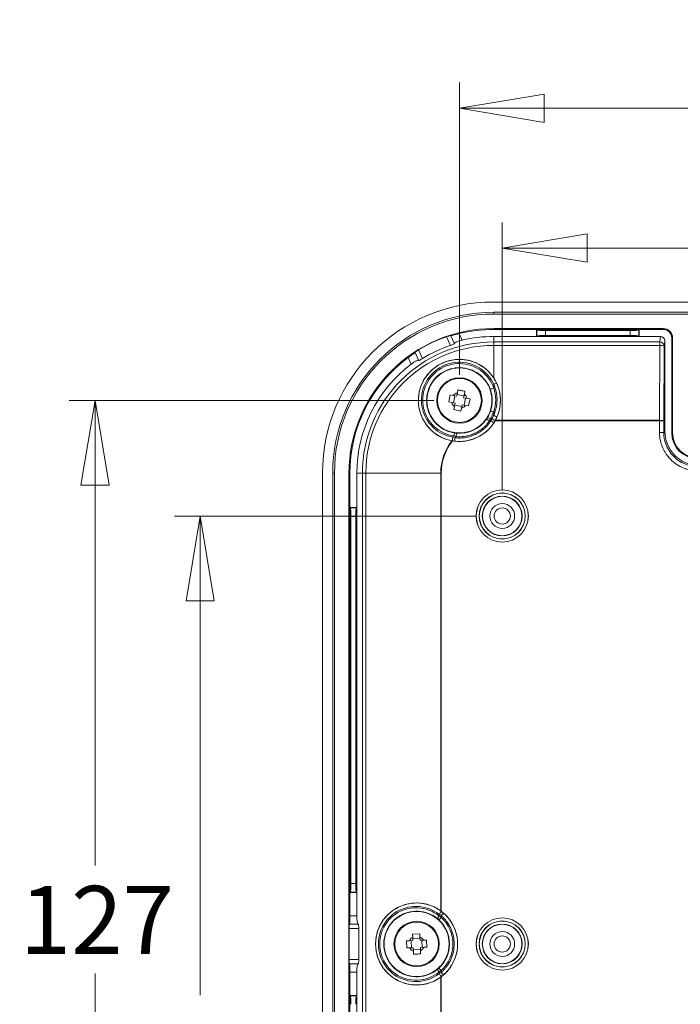
# Model space of a CAD drawing. Units: millimetres. Extents: x 5 to 292, y 5 to 205.
# Drawn here: x 76 to 102, y 46 to 85 of the extents above; entities that cross this region are included whole.
import ezdxf

# ---------------------------------------------------------------- set-up
doc = ezdxf.new("R2010")
doc.units = ezdxf.units.MM
doc.styles.add('SLDTEXTSTYLE0', font='TXT', dxfattribs={"width": 0.75})
doc.dimstyles.new('SLDDIMSTYLE0', dxfattribs={"dimtxt": 2.645833, "dimasz": 3.302, "dimexe": 0, "dimexo": 0.0625, "dimgap": 0.661458, "dimtad": 1, "dimlfac": 3, "dimrnd": 1e-09, "dimzin": 12, "dimdsep": 46, "dimtxsty": 'SLDTEXTSTYLE0', "dimblk1": 'CLOSED', "dimblk2": 'CLOSED', "dimsah": 1, "dimcen": 0.09, "dimadec": 0, "dimazin": 3, "dimtfac": 1, "dimtofl": 0, "dimtmove": 0, "dimatfit": 3, "dimldrblk": 'CLOSED', "dimfxl": 0, "dimfrac": 2, "dimtolj": 1, "dimtzin": 12, "dimarcsym": 0})
doc.dimstyles.new('SLDDIMSTYLE5', dxfattribs={"dimtxt": 2.645833, "dimasz": 3.302, "dimexe": 0, "dimexo": 0.0625, "dimgap": 0.661458, "dimtad": 0, "dimtih": 1, "dimtoh": 1, "dimlfac": 3, "dimrnd": 1e-09, "dimzin": 12, "dimdsep": 46, "dimtxsty": 'SLDTEXTSTYLE0', "dimblk1": 'CLOSED', "dimblk2": 'CLOSED', "dimsah": 1, "dimcen": 0.09, "dimadec": 0, "dimazin": 3, "dimtfac": 1, "dimtofl": 0, "dimtmove": 0, "dimatfit": 3, "dimldrblk": 'CLOSED', "dimfxl": 0, "dimfrac": 2, "dimtolj": 1, "dimtzin": 12, "dimarcsym": 0})

# ---------------------------------------------------------------- blocks, each defined once
blk = doc.blocks.new('_CLOSED')
at = {"color": 0, "linetype": 'ByBlock', "lineweight": -2}
for p, q in [((-1, 0.166667), (0, 0)), ((-1, 0.166667), (-1, -0.166667)), ((0, 0), (-1, -0.166667)), ((0, 0), (-1, 0))]:
    blk.add_line(p, q, dxfattribs=at)
blk = doc.blocks.new('_D_30')
at = {"color": 7, "linetype": 'Continuous', "lineweight": 0}
for p, q in [((92.925, 70.916), (92.925, 82.294)), ((118.925, 70.916), (118.925, 82.294)), ((92.925, 81.294), (118.925, 81.294))]:
    blk.add_line(p, q, dxfattribs=at)
at = {"color": 7, "linetype": 'Continuous', "lineweight": 0, "xscale": 3.302, "yscale": 3.302, "rotation": 180.0000000000004}
blk.add_blockref('_CLOSED', (92.925, 81.294, -2.666), dxfattribs=at)
at = {"color": 7, "linetype": 'Continuous', "lineweight": 0, "xscale": 3.302, "yscale": 3.302}
blk.add_blockref('_CLOSED', (118.925, 81.294, -2.666), dxfattribs=at)
at = {"color": 7, "linetype": 'Continuous', "lineweight": 0, "insert": (103.97, 84.705), "char_height": 2.6458, "attachment_point": 1, "style": 'SLDTEXTSTYLE0'}
blk.add_mtext('78', dxfattribs=at)
blk = doc.blocks.new('_D_31')
at = {"color": 7, "linetype": 'Continuous', "lineweight": 0}
for p, q in [((94.591, 66.416), (94.591, 76.853)), ((117.258, 66.416), (117.258, 76.853)), ((117.258, 75.853), (94.591, 75.853))]:
    blk.add_line(p, q, dxfattribs=at)
at = {"color": 7, "linetype": 'Continuous', "lineweight": 0, "xscale": 3.302, "yscale": 3.302, "rotation": 180.0000000000004}
blk.add_blockref('_CLOSED', (94.591, 75.853, -2.666), dxfattribs=at)
at = {"color": 7, "linetype": 'Continuous', "lineweight": 0, "xscale": 3.302, "yscale": 3.302}
blk.add_blockref('_CLOSED', (117.258, 75.853, -2.666), dxfattribs=at)
at = {"color": 7, "linetype": 'Continuous', "lineweight": 0, "insert": (103.97, 79.263), "char_height": 2.6458, "attachment_point": 1, "style": 'SLDTEXTSTYLE0'}
blk.add_mtext('68', dxfattribs=at)
blk = doc.blocks.new('_D_32')
at = {"color": 7, "linetype": 'Continuous', "lineweight": 0}
for p, q in [((91.925, 69.916), (77.735, 69.916)), ((78.735, 69.916), (78.735, 51.804)), ((78.735, 27.583), (78.735, 47.6)), ((91.925, 27.583), (77.735, 27.583))]:
    blk.add_line(p, q, dxfattribs=at)
at = {"color": 7, "linetype": 'Continuous', "lineweight": 0, "xscale": 3.302, "yscale": 3.302}
for p, rotation in [((78.735, 69.916, -2.666), 90.0000000000004), ((78.735, 27.583, -2.666), 270.0000000000004)]:
    blk.add_blockref('_CLOSED', p, dxfattribs=dict(at, rotation=rotation))
at = {"color": 7, "linetype": 'Continuous', "lineweight": 0, "insert": (75.803, 51.011), "char_height": 2.6458, "attachment_point": 1, "style": 'SLDTEXTSTYLE0'}
blk.add_mtext('127', dxfattribs=at)
blk = doc.blocks.new('_D_33')
at = {"color": 7, "linetype": 'Continuous', "lineweight": 0}
for p, q in [((93.591, 65.416), (81.83, 65.416)), ((82.83, 65.416), (82.83, 46.756)), ((82.83, 32.083), (82.83, 42.552)), ((93.591, 32.083), (81.83, 32.083))]:
    blk.add_line(p, q, dxfattribs=at)
at = {"color": 7, "linetype": 'Continuous', "lineweight": 0, "xscale": 3.302, "yscale": 3.302}
for p, rotation in [((82.83, 65.416, -2.666), 90.0000000000004), ((82.83, 32.083, -2.666), 270.0000000000004)]:
    blk.add_blockref('_CLOSED', p, dxfattribs=dict(at, rotation=rotation))
at = {"color": 7, "linetype": 'Continuous', "lineweight": 0, "insert": (79.897, 45.963), "char_height": 2.6458, "attachment_point": 1, "style": 'SLDTEXTSTYLE0'}
blk.add_mtext('100', dxfattribs=at)

msp = doc.modelspace()

# ---------------------------------------------------------------- linework, layer by layer
at = {"color": 7, "linetype": 'Continuous', "lineweight": 15}
for p, q in [((94.258, 73.7497), (117.5913, 73.7497)), ((94.258, 73.3497), (117.5913, 73.3497)), ((94.258, 73.2821), (94.258, 73.3497)), ((94.258, 73.2821), (117.5913, 73.2821)), ((93.0348, 72.2658), (92.9153, 72.5197)), ((94.258, 72.7168), (94.258, 72.683)), ((100.858, 72.7168), (94.258, 72.7168)), ((94.258, 72.683), (95.9247, 72.683)), ((95.9247, 72.683), (95.9418, 72.6659)), ((95.9247, 72.683), (99.9247, 72.683)), ((95.9247, 72.683), (95.9247, 72.4082)), ((95.9418, 72.4253), (95.9418, 72.6659)), ((96.2739, 72.6393), (99.5755, 72.6393)), ((96.2739, 72.4519), (96.2739, 72.6393)), ((99.5755, 72.6393), (99.5755, 72.4519)), ((99.9247, 72.683), (99.9075, 72.6659)), ((99.9075, 72.6659), (99.9075, 72.4253)), ((99.9247, 72.4082), (99.9247, 72.683)), ((99.9247, 72.683), (100.858, 72.683)), ((100.858, 72.683), (100.858, 72.7168)), ((92.5781, 72.062), (92.4207, 72.3965)), ((92.5827, 72.4437), (92.5847, 72.4394)), ((92.5847, 72.4394), (92.7238, 72.1437)), ((92.7302, 72.1302), (92.7238, 72.1437)), ((94.258, 72.4082), (94.258, 72.193)), ((95.9247, 72.4082), (94.258, 72.4082)), ((94.258, 72.193), (100.7245, 72.193)), ((94.258, 72.06), (94.258, 72.193)), ((95.9418, 72.4253), (95.9247, 72.4082)), ((99.9247, 72.4082), (95.9247, 72.4082)), ((99.5755, 72.4519), (96.2739, 72.4519)), ((99.9247, 72.4082), (99.9075, 72.4253)), ((100.7583, 72.4082), (99.9247, 72.4082)), ((100.7245, 72.193), (100.7583, 72.4082)), ((100.7245, 72.193), (100.7245, 72.06)), ((100.8911, 72.0274), (100.9247, 72.2408)), ((100.9247, 68.7162), (100.9247, 72.2408)), ((101.1913, 72.3497), (101.1913, 68.6497)), ((101.2251, 72.3497), (101.1913, 72.3497)), ((101.2251, 68.6497), (101.2251, 72.3497)), ((91.1973, 71.7865), (91.1953, 71.7908)), ((91.3364, 71.4908), (91.1973, 71.7865)), ((91.4923, 71.5511), (91.3349, 71.8855)), ((100.7245, 72.06), (94.258, 72.06)), ((94.258, 72.06), (94.258, 70.7986)), ((100.7143, 69.1439), (100.7245, 72.06)), ((100.881, 69.1177), (100.8911, 72.0274)), ((90.9247, 71.5829), (91.0442, 71.329)), ((91.3364, 71.4908), (91.3428, 71.4773)), ((92.8434, 70.2124), (92.8164, 70.0803)), ((92.8671, 70.3279), (92.8434, 70.2124)), ((93.1156, 70.1567), (93.1392, 70.2722)), ((94.258, 70.4061), (94.258, 70.5473)), ((92.5688, 70.1309), (92.5132, 69.8588)), ((92.5132, 69.8588), (92.6287, 69.8351)), ((92.6843, 70.1073), (92.5688, 70.1309)), ((92.6287, 69.8351), (92.7608, 69.8081)), ((92.8164, 70.0803), (92.6843, 70.1073)), ((92.7453, 70.0948), (92.6896, 69.8227)), ((92.7608, 69.8081), (92.7338, 69.676)), ((93.1031, 70.0958), (92.831, 70.1514)), ((93.1156, 70.1567), (93.0886, 70.0246)), ((93.2207, 69.9976), (93.0886, 70.0246)), ((93.104, 69.7379), (93.1597, 70.0101)), ((93.3362, 69.974), (93.2207, 69.9976)), ((93.2805, 69.7018), (93.3362, 69.974)), ((92.7338, 69.676), (92.7101, 69.5605)), ((92.7101, 69.5605), (92.9823, 69.5049)), ((92.7462, 69.737), (93.0184, 69.6813)), ((92.9823, 69.5049), (93.0059, 69.6204)), ((93.0059, 69.6204), (93.0329, 69.7525)), ((93.0329, 69.7525), (93.165, 69.7255)), ((93.165, 69.7255), (93.2805, 69.7018)), ((94.258, 69.3408), (94.258, 69.476)), ((94.1525, 69.1216), (94.09, 69.1174)), ((94.3114, 69.1243), (100.7143, 69.1243)), ((94.3225, 69.1439), (100.7143, 69.1439)), ((100.7143, 69.1243), (100.7143, 68.6725)), ((100.881, 68.6725), (100.881, 69.1177)), ((100.9247, 68.7162), (100.881, 68.6725)), ((101.1913, 68.6497), (101.2251, 68.6497)), ((92.7976, 68.5092), (92.7545, 68.4637)), ((87.5913, 30.4164), (87.5913, 67.083)), ((87.9913, 30.4164), (87.9913, 67.083)), ((88.0589, 67.083), (87.9913, 67.083)), ((88.0589, 30.4164), (88.0589, 67.083)), ((88.6242, 67.083), (88.658, 67.083)), ((88.6242, 67.083), (88.6242, 30.4164)), ((88.658, 65.7497), (88.658, 67.083)), ((89.148, 67.083), (88.9329, 67.083)), ((88.9329, 65.7497), (88.9329, 67.083)), ((89.148, 30.4164), (89.148, 67.083)), ((89.281, 67.083), (89.148, 67.083)), ((89.281, 30.4164), (89.281, 67.083)), ((92.1972, 67.083), (89.281, 67.083)), ((92.1972, 50.0414), (92.1972, 67.083)), ((92.2168, 67.083), (92.1972, 67.083)), ((92.2168, 50.0269), (92.2168, 67.083)), ((88.658, 65.7497), (88.6751, 65.7326)), ((88.658, 50.7497), (88.658, 65.7497)), ((88.9329, 65.7497), (88.658, 65.7497)), ((88.6751, 65.7326), (88.9158, 65.7326)), ((88.9329, 65.7497), (88.9158, 65.7326)), ((88.9329, 50.7497), (88.9329, 65.7497)), ((88.7017, 51.0989), (88.7017, 65.4005)), ((88.7017, 65.4005), (88.8891, 65.4005)), ((88.8891, 65.4005), (88.8891, 51.0989)), ((88.8891, 51.0989), (88.7017, 51.0989)), ((88.6751, 50.7668), (88.658, 50.7497)), ((88.658, 50.7497), (88.9329, 50.7497)), ((88.658, 49.8497), (88.658, 50.7497)), ((88.9158, 50.7668), (88.6751, 50.7668)), ((88.9158, 50.7668), (88.9329, 50.7497)), ((88.9329, 49.8497), (88.9329, 50.7497)), ((88.9329, 49.8497), (88.658, 49.8497)), ((92.1318, 49.9028), (92.1318, 49.8389)), ((92.2168, 49.7876), (92.2168, 49.8543)), ((88.6417, 49.5164), (88.6464, 49.5164)), ((88.6464, 49.5164), (88.9699, 49.5164)), ((88.9847, 49.5164), (88.9699, 49.5164)), ((88.6359, 48.1497), (88.6359, 49.3497)), ((89.0032, 49.3497), (88.6359, 49.3497)), ((89.0032, 48.1497), (89.0032, 49.3497)), ((91.3807, 49.1467), (91.1031, 49.1353)), ((91.1031, 49.1353), (91.108, 49.0175)), ((91.3855, 49.0289), (91.3807, 49.1467)), ((90.9788, 48.8772), (90.861, 48.8724)), ((90.861, 48.8724), (90.8724, 48.5948)), ((91.1135, 48.8828), (90.9788, 48.8772)), ((91.041, 48.8798), (91.0524, 48.6022)), ((91.108, 49.0175), (91.1135, 48.8828)), ((91.3881, 48.9667), (91.1105, 48.9553)), ((91.3911, 48.8942), (91.3855, 49.0289)), ((91.5258, 48.8997), (91.3911, 48.8942)), ((91.475, 48.6196), (91.4636, 48.8972)), ((91.6436, 48.9046), (91.5258, 48.8997)), ((91.655, 48.627), (91.6436, 48.9046)), ((90.8724, 48.5948), (90.9902, 48.5997)), ((90.9902, 48.5997), (91.1249, 48.6052)), ((91.1305, 48.4705), (91.1249, 48.6052)), ((91.1279, 48.5327), (91.4055, 48.5441)), ((91.1305, 48.4705), (91.1353, 48.3527)), ((91.4025, 48.6167), (91.5372, 48.6222)), ((91.408, 48.4819), (91.4025, 48.6167)), ((91.4129, 48.3641), (91.408, 48.4819)), ((91.5372, 48.6222), (91.655, 48.627)), ((89.0032, 48.1497), (88.6359, 48.1497)), ((88.6464, 47.983), (88.6417, 47.983)), ((88.9699, 47.983), (88.6464, 47.983)), ((88.9699, 47.983), (88.9847, 47.983)), ((88.658, 46.7497), (88.658, 47.6497)), ((88.658, 47.6497), (88.9329, 47.6497)), ((88.9329, 46.7497), (88.9329, 47.6497)), ((92.1318, 47.5966), (92.1318, 47.6605)), ((92.2168, 47.6451), (92.2168, 47.7119)), ((92.1972, 30.4164), (92.1972, 47.458)), ((92.2168, 30.4164), (92.2168, 47.4725)), ((88.658, 46.7497), (88.6751, 46.7326)), ((88.658, 31.7497), (88.658, 46.7497)), ((88.9329, 46.7497), (88.658, 46.7497)), ((88.6751, 46.7326), (88.9158, 46.7326)), ((88.9329, 46.7497), (88.9158, 46.7326)), ((88.9329, 31.7497), (88.9329, 46.7497))]:
    msp.add_line(p, q, dxfattribs=at)
for centre, radius in [((92.9247, 69.9164), 1.2667), ((92.9247, 69.9164), 0.8833), ((92.9247, 69.9164), 0.8542), ((94.5913, 65.4164), 1.0167), ((94.5913, 65.4164), 1.016), ((94.5913, 65.4164), 0.8993), ((94.5913, 65.4164), 0.8919), ((94.5913, 65.4164), 0.7752), ((94.5913, 65.4164), 0.7667), ((94.5913, 65.4164), 0.4833), ((94.5913, 65.4164), 0.3167), ((91.258, 48.7497), 1.2667), ((91.258, 48.7497), 0.8833), ((91.258, 48.7497), 0.8542), ((94.5913, 48.7497), 1.0167), ((94.5913, 48.7497), 1.016), ((94.5913, 48.7497), 0.8993), ((94.5913, 48.7497), 0.8919), ((94.5913, 48.7497), 0.7752), ((94.5913, 48.7497), 0.7667), ((94.5913, 48.7497), 0.4833), ((94.5913, 48.7497), 0.3167)]:
    msp.add_circle(centre, radius, dxfattribs=at)
for centre, radius, start, end in [((94.258, 67.083), 6.6667, 90, 180), ((94.258, 67.083), 6.2667, 90, 180), ((94.258, 67.083), 6.1991, 90, 180), ((94.258, 67.083), 5.6338, 90, 180), ((94.258, 67.083), 5.6, 90, 103.87293), ((100.858, 72.3497), 0.3671, 0, 90), ((100.858, 72.3497), 0.3333, 0, 90), ((94.258, 67.083), 5.11, 90, 180), ((94.258, 67.083), 5.6221, 109.07477, 121.32748), ((94.258, 67.083), 5.3251, 90, 103.27983), ((100.7246, 72.0265), 0.1665, 0.30093, 90.04133), ((94.258, 67.083), 4.977, 90, 180), ((94.258, 67.083), 5.2548, 108.64466, 121.75758), ((100.7628, 71.8142), 0.2488, 58.94919, 98.85611), ((94.258, 67.083), 5.6, 126.52931, 180), ((94.258, 67.083), 5.3251, 127.12242, 180), ((92.9247, 69.9181), 1.5979, 331.02056, 33.44108), ((92.9247, 69.9164), 0.307, 105.34508, 141.53969), ((92.9247, 69.9164), 0.307, 195.34508, 231.53969), ((92.9247, 69.9164), 0.307, 15.34508, 51.53969), ((92.9247, 69.9164), 0.307, 285.34508, 321.53969), ((92.9247, 69.9164), 1.597, 260.16491, 330.26581), ((92.9247, 69.9164), 1.596, 263.31832, 327.08393), ((92.9247, 69.9164), 1.2796, 264.84002, 325.56223), ((94.258, 67.083), 2.1262, 91.8656, 93.49418), ((102.1913, 68.6497), 1, 180, 270), ((102.1913, 68.6497), 0.9662, 180, 270), ((94.258, 67.083), 2.0609, 142.17936, 180), ((94.258, 67.083), 2.1262, 136.90807, 138.53665), ((91.2563, 48.7497), 1.598, 53.93249, 306.06751), ((91.258, 48.7497), 1.597, 306.89404, 53.10596), ((91.258, 48.7497), 1.596, 310.95709, 49.04291), ((91.258, 48.7497), 1.2796, 312.73171, 47.26829), ((91.258, 48.7497), 0.307, 119.2596, 155.45421), ((91.258, 48.7497), 0.307, 29.2596, 65.45421), ((91.258, 48.7497), 0.307, 209.2596, 245.45421), ((91.258, 48.7497), 0.307, 299.2596, 335.45421)]:
    msp.add_arc(centre, radius, start, end, dxfattribs=at)
for centre, major_axis, ratio, start_param, end_param in [((96.2739, 72.6685), (0.3333, 0), 0.0874887, 3.2288591, 4.712389), ((99.5755, 72.6685), (0.3333, 0), 0.0874887, 4.712389, 6.1959188), ((96.2739, 72.4228), (0.3333, 0), 0.0874887, 1.5707963, 3.0543262), ((99.5755, 72.4228), (0.3333, 0), 0.0874887, 0.0872665, 1.5707963), ((100.758, 72.2405), (0.026, 0.1657), 0.9937342, 4.8691776, 6.4380466), ((102.2582, 68.7166), (-0.9431, -0.9431), 0.9996955, 5.4979394, 7.0684312), ((88.6726, 65.4005), (0, 0.3333), 0.0874887, 4.712389, 6.1959188), ((88.9183, 65.4005), (0, 0.3333), 0.0874887, 0.0872665, 1.5707963), ((88.6726, 51.0989), (0, 0.3333), 0.0874887, 3.2288591, 4.712389), ((88.9183, 51.0989), (0, 0.3333), 0.0874887, 1.5707963, 3.0543262), ((88.6464, 49.8497), (0, 0.3333), 0.0349208, 3.1415927, 4.712389), ((88.9699, 49.8497), (0, 0.3333), 0.1111111, 1.5707963, 3.1415927), ((88.6417, 49.3497), (0, 0.1667), 0.0349208, 0, 1.5707963), ((88.9847, 49.3497), (0, 0.1667), 0.1111111, 4.712389, 6.2831853), ((88.6417, 48.1497), (0, 0.1667), 0.0349208, 1.5707963, 3.1415927), ((88.6464, 47.6497), (0, 0.3333), 0.0349208, 4.712389, 6.2831853), ((88.9699, 47.6497), (0, 0.3333), 0.1111111, 0, 1.5707963), ((88.9847, 48.1497), (0, 0.1667), 0.1111111, 3.1415927, 4.712389), ((88.6726, 46.4005), (0, 0.3333), 0.0874887, 4.712389, 6.1959188), ((88.9183, 46.4005), (0, 0.3333), 0.0874887, 0.0872665, 1.5707963)]:
    msp.add_ellipse(centre, major_axis=major_axis, ratio=ratio, start_param=start_param, end_param=end_param, dxfattribs=at)
for points, knots in [([(92.5847, 72.4394), (92.5854, 72.438), (92.5945, 72.4393), (92.6284, 72.4467), (92.6532, 72.4529), (92.714, 72.4685), (92.7506, 72.478), (92.8293, 72.4982), (92.8722, 72.509), (92.9153, 72.5197)], [0, 0, 0, 0, 0.25, 0.25, 0.5, 0.5, 0.75, 0.75, 1, 1, 1, 1]), ([(92.4207, 72.3965), (92.4625, 72.4109), (92.5038, 72.4239), (92.5638, 72.441), (92.582, 72.4451), (92.5827, 72.4436)], [0, 0, 0, 0, 0.5, 0.5, 1, 1, 1, 1]), ([(92.5781, 72.062), (92.6199, 72.0761), (92.6604, 72.0912), (92.7169, 72.1161), (92.7323, 72.1257), (92.7302, 72.1302)], [0, 0, 0, 0, 0.5, 0.5, 1, 1, 1, 1]), ([(92.7238, 72.1437), (92.7217, 72.1482), (92.728, 72.1551), (92.7568, 72.1731), (92.7792, 72.184), (92.8366, 72.2074), (92.872, 72.22), (92.9492, 72.244), (92.9917, 72.2556), (93.0348, 72.2658)], [0, 0, 0, 0, 0.25, 0.25, 0.5, 0.5, 0.75, 0.75, 1, 1, 1, 1]), ([(90.9247, 71.5829), (90.9604, 71.6094), (90.9956, 71.6351), (91.0618, 71.6833), (91.0922, 71.7052), (91.1686, 71.7608), (91.1986, 71.7837), (91.1973, 71.7865)], [0, 0, 0, 0, 0.25, 0.25, 0.5, 0.5, 1, 1, 1, 1]), ([(91.1953, 71.7908), (91.1946, 71.7922), (91.2094, 71.8036), (91.2607, 71.8389), (91.2971, 71.8625), (91.3349, 71.8855)], [0, 0, 0, 0, 0.5, 0.5, 1, 1, 1, 1]), ([(91.0442, 71.329), (91.0795, 71.3557), (91.1151, 71.3808), (91.1832, 71.4253), (91.2153, 71.4444), (91.2699, 71.4738), (91.2928, 71.4841), (91.3248, 71.4948), (91.3343, 71.4953), (91.3364, 71.4908)], [0, 0, 0, 0, 0.25, 0.25, 0.5, 0.5, 0.75, 0.75, 1, 1, 1, 1]), ([(92.6301, 68.3467), (92.5007, 68.3709), (92.3771, 68.4103), (92.1999, 68.4913), (92.1419, 68.5222), (92.0309, 68.5905), (91.9779, 68.6277), (91.8768, 68.7083), (91.8288, 68.7516), (91.7376, 68.8445), (91.6944, 68.8942), (91.5757, 69.0492), (91.5099, 69.1609), (91.4317, 69.341), (91.4092, 69.4031), (91.3723, 69.5282), (91.3577, 69.5916), (91.3258, 69.7844), (91.3202, 69.918), (91.3416, 70.1789), (91.3683, 70.3079), (91.4539, 70.559), (91.5114, 70.6771), (91.6192, 70.8432), (91.6591, 70.8971), (91.7445, 70.9984), (91.8356, 71.0938), (91.9378, 71.1773), (92.0458, 71.2548), (92.1026, 71.2904), (92.2769, 71.3852), (92.3997, 71.4335), (92.6586, 71.4996), (92.7896, 71.5159), (92.9876, 71.5162), (93.0544, 71.5122), (93.186, 71.4959), (93.2508, 71.4838), (93.3781, 71.4517), (93.4408, 71.4318), (93.5639, 71.384), (93.6245, 71.3561), (93.7981, 71.2625), (93.9048, 71.1869), (94.0998, 71.0088), (94.1853, 70.9086), (94.258, 70.7986)], [0, 0, 0, 0, 0.0625, 0.0625, 0.09375, 0.09375, 0.125, 0.125, 0.15625, 0.15625, 0.1875, 0.1875, 0.25, 0.25, 0.28125, 0.28125, 0.3125, 0.3125, 0.375, 0.375, 0.4375, 0.4375, 0.5, 0.5, 0.53125, 0.53125, 0.5625, 0.59375, 0.59375, 0.625, 0.625, 0.6875, 0.6875, 0.75, 0.75, 0.78125, 0.78125, 0.8125, 0.8125, 0.84375, 0.84375, 0.875, 0.875, 0.9375, 0.9375, 1, 1, 1, 1]), ([(91.3428, 71.4773), (91.3449, 71.4728), (91.3621, 71.4785), (91.4172, 71.5062), (91.4548, 71.5279), (91.4923, 71.5511)], [0, 0, 0, 0, 0.5, 0.5, 1, 1, 1, 1]), ([(93.1392, 70.2722), (93.094, 70.2824), (93.0037, 70.3029), (92.9126, 70.3195), (92.8671, 70.3279)], [0, 0, 0, 0, 0.5000022, 1, 1, 1, 1]), ([(94.258, 70.5473), (94.2672, 70.5261), (94.2901, 70.4737), (94.3243, 70.3769), (94.3595, 70.2454), (94.3829, 70.0969), (94.3905, 69.945), (94.383, 69.7922), (94.36, 69.645), (94.325, 69.5136), (94.2911, 69.4168), (94.2677, 69.3631), (94.258, 69.3408)], [0, 0, 0, 0, 0.0556102, 0.1379039, 0.2469705, 0.3839307, 0.4999999, 0.6136697, 0.7530279, 0.8590987, 0.9413945, 1, 1, 1, 1]), ([(92.7545, 68.4637), (92.7766, 68.4614), (92.8207, 68.4568), (92.8872, 68.4537), (92.9535, 68.4534), (93.0198, 68.4563), (93.0861, 68.4621), (93.1986, 68.4773), (93.3556, 68.5133), (93.5495, 68.5885), (93.7311, 68.69), (93.8766, 68.8014), (93.9899, 68.9113), (94.0774, 69.0118), (94.1274, 69.0849), (94.1525, 69.1216)], [0, 0, 0, 0, 0.04098854, 0.08181365, 0.12255989, 0.16331235, 0.20415603, 0.2451754, 0.37254931, 0.50003108, 0.62740494, 0.75488668, 0.83667993, 0.91815735, 1, 1, 1, 1]), ([(94.09, 69.1174), (94.0782, 69.1006), (94.0546, 69.0672), (94.0167, 69.0191), (93.9768, 68.9726), (93.935, 68.928), (93.8912, 68.8851), (93.8135, 68.8154), (93.6951, 68.7267), (93.5281, 68.6341), (93.3503, 68.5645), (93.1867, 68.525), (93.0426, 68.5067), (92.92, 68.5012), (92.8384, 68.5065), (92.7976, 68.5092)], [0, 0, 0, 0, 0.0410522, 0.0819559, 0.1227884, 0.1636272, 0.2045496, 0.2456329, 0.372774, 0.5000283, 0.6271694, 0.7544238, 0.8363611, 0.9180129, 1, 1, 1, 1]), ([(100.7143, 69.1439), (100.7144, 69.1439), (100.7144, 69.1439), (100.7144, 69.1439), (100.8007, 69.1437), (100.8795, 69.1313), (100.881, 69.1177)], [0.0172838, 0.0172838, 0.0172838, 0.0172838, 0.0174533, 0.0174533, 0.0174533, 1.5707963, 1.5707963, 1.5707963, 1.5707963]), ([(100.881, 69.1177), (100.8795, 69.1211), (100.8006, 69.1242), (100.7143, 69.1243), (100.7143, 69.1243), (100.7143, 69.1243), (100.7143, 69.1243)], [0.0173855, 0.0173855, 0.0173855, 0.0173855, 1.5707285, 1.5707285, 1.5707285, 1.5707963, 1.5707963, 1.5707963, 1.5707963]), ([(100.7143, 68.6725), (100.7145, 68.6547), (100.7149, 68.6157), (100.7186, 68.5523), (100.7262, 68.4789), (100.7432, 68.3701), (100.7731, 68.2485), (100.8325, 68.079), (100.9412, 67.8604), (101.1317, 67.6159), (101.3858, 67.4096), (101.6042, 67.2965), (101.791, 67.2311), (101.9299, 67.1972), (102.0617, 67.179), (102.153, 67.1732), (102.1988, 67.1728), (102.2141, 67.1727)], [0, 0, 0, 0, 0.0226942, 0.0496907, 0.0809958, 0.1166217, 0.1901207, 0.2401969, 0.345362, 0.4999709, 0.6312549, 0.7598152, 0.8111157, 0.8833936, 0.9416292, 0.9804893, 1, 1, 1, 1]), ([(100.881, 68.6725), (100.881, 68.2736), (101.2157, 67.583), (101.9149, 67.3393), (102.2141, 67.3394)], [-0.7852459, -0.7852459, -0.7852459, -0.7852459, 0.112178, 0.7852459, 0.7852459, 0.7852459, 0.7852459]), ([(92.2168, 49.8543), (92.2322, 49.8406), (92.263, 49.8132), (92.307, 49.7696), (92.3492, 49.7244), (92.3894, 49.6774), (92.4474, 49.6035), (92.5179, 49.4985), (92.5913, 49.358), (92.6493, 49.2104), (92.704, 49.0089), (92.7316, 48.7497), (92.704, 48.4905), (92.6493, 48.2891), (92.5913, 48.1415), (92.5179, 48.001), (92.4398, 47.8846), (92.3634, 47.7901), (92.2933, 47.7143), (92.2423, 47.6682), (92.2168, 47.6451)], [0, 0, 0, 0, 0.0247603, 0.0494596, 0.0741422, 0.0988526, 0.123635, 0.1868401, 0.2501149, 0.31332, 0.3765949, 0.500008, 0.6234211, 0.6866262, 0.749901, 0.8131061, 0.8763809, 0.9176062, 0.9587439, 1, 1, 1, 1]), ([(92.2168, 49.7876), (92.5063, 49.5201), (92.6709, 49.1438), (92.6709, 48.3556), (92.5063, 47.9793), (92.2168, 47.7119)], [0, 0, 0, 0, 0.5, 0.5, 1, 1, 1, 1]), ([(91.1353, 48.3527), (91.1816, 48.3537), (91.2742, 48.3556), (91.3667, 48.3613), (91.4129, 48.3641)], [0, 0, 0, 0, 0.5000003, 1, 1, 1, 1])]:
    msp.add_open_spline(points, degree=3, knots=knots, dxfattribs=at)
for points in [[(92.6623, 68.3421), (92.3561, 68.3928), (91.7758, 68.6768), (91.2823, 69.5167), (91.3333, 70.4993), (91.932, 71.2893), (92.8713, 71.612), (93.8237, 71.3502), (94.2518, 70.8584), (94.3794, 70.5762)], [(94.258, 70.5473), (94.1401, 70.8059), (93.7453, 71.2567), (92.8678, 71.4956), (92.0022, 71.1978), (91.4494, 70.471), (91.3997, 69.5674), (91.8505, 68.7955), (92.3828, 68.536), (92.6647, 68.4909)], [(92.7053, 68.5356), (92.4249, 68.5744), (91.8942, 68.824), (91.4447, 69.5906), (91.5106, 70.4837), (92.0803, 71.1913), (92.956, 71.4427), (93.8095, 71.1522), (94.1644, 70.6723), (94.258, 70.4061)], [(94.1321, 70.3362), (94.048, 70.5772), (93.7287, 71.0118), (92.96, 71.2756), (92.1713, 71.0497), (91.6591, 70.4115), (91.6021, 69.6054), (92.0105, 68.9131), (92.4906, 68.6862), (92.7433, 68.6497)], [(94.258, 70.5473), (94.2882, 70.5604), (94.3483, 70.5815), (94.3768, 70.5816), (94.3794, 70.5762)], [(94.3794, 70.5762), (94.5659, 70.1642), (94.5659, 69.6719), (94.3795, 69.2598)], [(94.1321, 70.3362), (94.13, 70.3426), (94.1555, 70.3656), (94.2237, 70.3946), (94.258, 70.4061)], [(94.1322, 69.4939), (94.2264, 69.764), (94.2263, 70.0661), (94.1321, 70.3362)], [(94.258, 70.4061), (94.3621, 70.1078), (94.3621, 69.7743), (94.258, 69.476)], [(94.0163, 69.2488), (94.0634, 69.3261), (94.1024, 69.4086), (94.1322, 69.4939)], [(94.258, 69.476), (94.2248, 69.3819), (94.1812, 69.2907), (94.1284, 69.2053)], [(94.1322, 69.4939), (94.1344, 69.4996), (94.1636, 69.5025), (94.2264, 69.4865), (94.258, 69.476)], [(93.98, 69.1928), (93.9926, 69.2112), (94.0048, 69.23), (94.0163, 69.2488)], [(94.09, 69.1174), (94.0613, 69.137), (94.0041, 69.1762), (93.9801, 69.1927), (93.98, 69.1928)], [(94.0163, 69.2488), (94.0191, 69.2532), (94.0458, 69.2491), (94.1007, 69.2215), (94.1284, 69.2053)], [(94.1284, 69.2053), (94.1161, 69.1757), (94.1032, 69.1461), (94.09, 69.1174)], [(94.1525, 69.1216), (94.1649, 69.1498), (94.1771, 69.179), (94.1888, 69.2081)], [(94.2644, 69.0491), (94.2643, 69.0492), (94.2399, 69.065), (94.1817, 69.1027), (94.1525, 69.1216)], [(94.1888, 69.2081), (94.2142, 69.2512), (94.2373, 69.2955), (94.258, 69.3408)], [(94.1888, 69.2081), (94.221, 69.1901), (94.2853, 69.1479), (94.3079, 69.1205), (94.3049, 69.1151)], [(94.258, 69.3408), (94.2914, 69.3263), (94.358, 69.2911), (94.3821, 69.2659), (94.3795, 69.2598)], [(94.3049, 69.1151), (94.2921, 69.0929), (94.2784, 69.0707), (94.2644, 69.0491)], [(94.3795, 69.2598), (94.3572, 69.2104), (94.3323, 69.162), (94.3049, 69.1151)], [(94.3114, 69.1243), (94.3152, 69.1308), (94.3189, 69.1374), (94.3225, 69.1439)], [(100.7143, 69.1439), (100.7143, 69.1374), (100.7143, 69.1309), (100.7143, 69.1243)], [(92.7053, 68.5356), (92.7105, 68.5673), (92.7243, 68.6271), (92.7381, 68.6503), (92.7433, 68.6497)], [(92.7433, 68.6497), (92.7651, 68.6466), (92.7874, 68.644), (92.8096, 68.642)], [(92.8096, 68.642), (92.8096, 68.6418), (92.807, 68.6128), (92.8007, 68.5438), (92.7976, 68.5092)], [(100.7143, 68.6725), (100.7575, 68.6725), (100.8434, 68.6725), (100.8802, 68.6725), (100.881, 68.6725)], [(92.6519, 68.3428), (92.37, 67.9834), (92.2168, 67.5398), (92.2168, 67.083)], [(92.6519, 68.3428), (92.6446, 68.3441), (92.6372, 68.3454), (92.6301, 68.3467)], [(92.6647, 68.4909), (92.658, 68.4546), (92.6496, 68.3781), (92.6562, 68.3433), (92.6623, 68.3421)], [(92.739, 68.3312), (92.7133, 68.3342), (92.6875, 68.3379), (92.6623, 68.3421)], [(92.6647, 68.4909), (92.6944, 68.4814), (92.7246, 68.4722), (92.7545, 68.4637)], [(92.7976, 68.5092), (92.767, 68.5173), (92.736, 68.5262), (92.7053, 68.5356)], [(92.7545, 68.4637), (92.7504, 68.4291), (92.7424, 68.3603), (92.739, 68.3314), (92.739, 68.3312)], [(92.24, 47.4915), (91.9722, 47.2822), (91.2996, 47.0411), (90.2719, 47.3511), (89.6339, 48.2135), (89.6325, 49.2863), (90.2729, 50.1473), (91.2991, 50.4591), (91.9722, 50.2172), (92.24, 50.0079)], [(92.1318, 49.9028), (91.8864, 50.0946), (91.2695, 50.3164), (90.329, 50.0307), (89.742, 49.2415), (89.7432, 48.2582), (90.3281, 47.4678), (91.27, 47.1838), (91.8864, 47.4048), (92.1318, 47.5966)], [(92.1318, 47.6605), (91.8973, 47.4671), (91.3, 47.2377), (90.3755, 47.5013), (89.7982, 48.2695), (89.797, 49.2302), (90.3761, 49.9978), (91.2998, 50.2617), (91.8973, 50.0323), (92.1318, 49.8389)], [(92.073, 49.7361), (91.8606, 49.9113), (91.3195, 50.119), (90.4831, 49.8798), (89.9588, 49.1848), (89.9599, 48.3149), (90.4825, 47.6193), (91.3196, 47.3804), (91.8606, 47.5881), (92.073, 47.7633)], [(92.24, 50.0079), (92.2352, 50.0113), (92.2052, 49.9917), (92.1541, 49.9325), (92.1318, 49.9028)], [(92.2168, 49.8543), (92.189, 49.871), (92.1604, 49.8873), (92.1318, 49.9028)], [(92.2168, 50.0269), (92.2102, 50.0318), (92.2037, 50.0367), (92.1972, 50.0414)], [(92.3042, 49.955), (92.304, 49.9549), (92.285, 49.9329), (92.2396, 49.8806), (92.2168, 49.8543)], [(92.24, 50.0079), (92.2616, 49.991), (92.2832, 49.9732), (92.3042, 49.955)], [(92.073, 49.7361), (92.0693, 49.7394), (92.0774, 49.7644), (92.112, 49.814), (92.1318, 49.8389)], [(92.1263, 49.6896), (92.1089, 49.7057), (92.091, 49.7213), (92.073, 49.7361)], [(92.2168, 49.7876), (92.1932, 49.762), (92.1461, 49.7111), (92.1264, 49.6898), (92.1263, 49.6896)], [(92.1318, 49.8389), (92.1605, 49.8225), (92.1891, 49.8053), (92.2168, 49.7876)], [(92.073, 47.7633), (92.0693, 47.76), (92.0774, 47.735), (92.112, 47.6854), (92.1318, 47.6605)], [(92.073, 47.7633), (92.091, 47.7782), (92.1089, 47.7938), (92.1263, 47.8098)], [(92.1263, 47.8098), (92.1264, 47.8097), (92.1461, 47.7883), (92.1932, 47.7374), (92.2168, 47.7119)], [(92.2168, 47.7119), (92.1891, 47.6942), (92.1605, 47.6769), (92.1318, 47.6605)], [(92.1318, 47.5966), (92.1604, 47.6121), (92.189, 47.6284), (92.2168, 47.6451)], [(92.24, 47.4915), (92.2352, 47.4881), (92.2052, 47.5078), (92.1541, 47.5669), (92.1318, 47.5966)], [(92.2168, 47.6451), (92.2396, 47.6188), (92.285, 47.5665), (92.304, 47.5446), (92.3042, 47.5444)], [(92.2168, 47.4725), (92.2102, 47.4676), (92.2037, 47.4627), (92.1972, 47.458)], [(92.3042, 47.5444), (92.2832, 47.5262), (92.2616, 47.5084), (92.24, 47.4915)]]:
    msp.add_open_spline(points, degree=3, dxfattribs=at)

# ---------------------------------------------------------------- dimensions: what is measured, and where the dimension line sits
at = {"color": 7, "linetype": 'Continuous', "lineweight": 0}
for base, p1, p2, picture, middle in [((118.9247, 81.2943), (92.9247, 69.9164), (118.9247, 69.9164), '_D_30', (105.9247, 81.2943)), ((94.5913, 75.8527), (117.258, 65.4164), (94.5913, 65.4164), '_D_31', (105.9247, 75.8527))]:
    dim = msp.add_linear_dim(base=base, p1=p1, p2=p2, dimstyle='SLDDIMSTYLE0', dxfattribs=at)
    dim.commit()
    dim.dimension.update_dxf_attribs({"geometry": picture, "text_midpoint": middle, "dimtype": 160})
for base, p1, p2, picture, middle in [((78.7353, 27.583), (92.9247, 69.9164), (92.9247, 27.583), '_D_32', (78.7353, 49.7022)), ((82.8299, 65.4164), (94.5913, 32.083), (94.5913, 65.4164), '_D_33', (82.8299, 44.6541))]:
    dim = msp.add_linear_dim(base=base, p1=p1, p2=p2, angle=90, dimstyle='SLDDIMSTYLE5', dxfattribs=at)
    dim.commit()
    dim.dimension.update_dxf_attribs({"geometry": picture, "text_midpoint": middle, "dimtype": 160})

doc.saveas('drawing.dxf')
